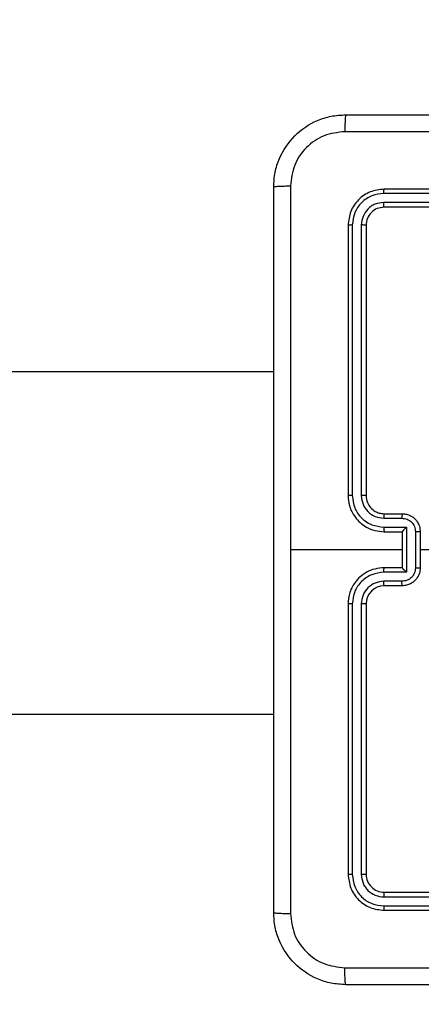
# Model space of a CAD drawing. Units: millimetres. Extents: x -443 to 992, y 324 to 1241.
# Drawn here: x 513 to 518, y 598 to 609 of the extents above; entities that cross this region are included whole.
import ezdxf

# ---------------------------------------------------------------- set-up
doc = ezdxf.new("R2010")
doc.units = ezdxf.units.MM
doc.header["$LTSCALE"] = 42
doc.header["$PDSIZE"] = -1
doc.layers.add('VP-DIM', color=7, linetype='Continuous')
doc.layers.add('VP-EQ', color=7, linetype='Continuous', true_color=0x8a3492)
doc.dimstyles.get("Standard").update_dxf_attribs({"dimtxt": 14, "dimasz": 20, "dimexe": 20, "dimexo": 50, "dimgap": 20, "dimtad": 0, "dimdec": 0, "dimzin": 0, "dimdsep": 46, "dimtxsty": 'Standard', "dimcen": -0.09, "dimadec": 0, "dimazin": 0, "dimtfac": 1, "dimtdec": 4, "dimtofl": 0, "dimtmove": 0, "dimatfit": 3, "dimfxl": 70, "dimfxlon": 1, "dimtolj": 1, "dimtzin": 0, "dimarcsym": 0})

# ---------------------------------------------------------------- blocks, each defined once
blk = doc.blocks.new('*D100')
at = {"layer": 'Defpoints', "color": 0}
for p in [(725.945, 1221.338), (65.945, 788.338), (725.945, 566.338)]:
    blk.add_point(p, dxfattribs=at)
at = {"layer": 'VP-DIM', "color": 0, "lineweight": -2}
for p, q in [((65.945, 1151.338), (65.945, 1241.338)), ((725.945, 1151.338), (725.945, 1241.338)), ((85.945, 1221.338), (340.368, 1221.338)), ((705.945, 1221.338), (415.368, 1221.338))]:
    blk.add_line(p, q, dxfattribs=at)
at = {"layer": 'VP-DIM', "color": 0}
for points in [[(85.945, 1224.671), (85.945, 1218.004), (65.945, 1221.338)], [(705.945, 1218.004), (705.945, 1224.671), (725.945, 1221.338)]]:
    blk.add_solid(points, dxfattribs=at)
at = {"layer": 'VP-DIM', "color": 0, "insert": (377.868, 1221.338), "char_height": 14, "attachment_point": 5}
blk.add_mtext('\\A1;660', dxfattribs=at)
blk = doc.blocks.new('*D101')
at = {"layer": 'Defpoints', "color": 0}
for p in [(222.945, 980.338), (525.945, 324.338), (972.445, 324.338)]:
    blk.add_point(p, dxfattribs=at)
at = {"layer": 'VP-DIM', "color": 0, "lineweight": -2}
for p, q in [((902.445, 980.338), (992.445, 980.338)), ((972.445, 960.338), (972.445, 691.004)), ((972.445, 344.338), (972.445, 613.671)), ((902.445, 324.338), (992.445, 324.338))]:
    blk.add_line(p, q, dxfattribs=at)
at = {"layer": 'VP-DIM', "color": 0}
for points in [[(975.779, 960.338), (969.112, 960.338), (972.445, 980.338)], [(969.112, 344.338), (975.779, 344.338), (972.445, 324.338)]]:
    blk.add_solid(points, dxfattribs=at)
at = {"layer": 'VP-DIM', "color": 0, "insert": (972.445, 652.338), "char_height": 14, "attachment_point": 5, "rotation": 90}
blk.add_mtext('\\A1;656', dxfattribs=at)
blk = doc.blocks.new('*D102')
at = {"layer": 'Defpoints', "color": 0}
for p in [(224.87, 830.088), (522.195, 524.338), (893.533, 524.338)]:
    blk.add_point(p, dxfattribs=at)
at = {"layer": 'VP-DIM', "color": 0, "lineweight": -2}
for p, q in [((823.533, 830.088), (913.533, 830.088)), ((893.533, 810.088), (893.533, 701.154)), ((893.533, 544.338), (893.533, 626.154)), ((823.533, 524.338), (913.533, 524.338))]:
    blk.add_line(p, q, dxfattribs=at)
at = {"layer": 'VP-DIM', "color": 0}
for points in [[(896.866, 810.088), (890.2, 810.088), (893.533, 830.088)], [(890.2, 544.338), (896.866, 544.338), (893.533, 524.338)]]:
    blk.add_solid(points, dxfattribs=at)
at = {"layer": 'VP-DIM', "color": 0, "insert": (893.533, 663.654), "char_height": 14, "attachment_point": 5, "rotation": 90}
blk.add_mtext('\\A1;306', dxfattribs=at)
blk = doc.blocks.new('*D103')
at = {"layer": 'Defpoints', "color": 0}
for p in [(525.845, 1141.737), (215.505, 806.187), (525.845, 533.288)]:
    blk.add_point(p, dxfattribs=at)
at = {"layer": 'VP-DIM', "color": 0, "lineweight": -2}
for p, q in [((215.505, 1071.737), (215.505, 1161.737)), ((525.845, 1071.737), (525.845, 1161.737)), ((235.505, 1141.737), (335.863, 1141.737)), ((505.845, 1141.737), (406.197, 1141.737))]:
    blk.add_line(p, q, dxfattribs=at)
at = {"layer": 'VP-DIM', "color": 0}
for points in [[(235.505, 1145.071), (235.505, 1138.404), (215.505, 1141.737)], [(505.845, 1138.404), (505.845, 1145.071), (525.845, 1141.737)]]:
    blk.add_solid(points, dxfattribs=at)
at = {"layer": 'VP-DIM', "color": 0, "insert": (371.03, 1141.737), "char_height": 14, "attachment_point": 5}
blk.add_mtext('\\A1;310', dxfattribs=at)
blk = doc.blocks.new('wd1419')
at = {"color": 7, "linetype": 'Continuous', "lineweight": 25}
for p, q in [((-252.738, -185.972), (-255.738, -185.972)), ((-252.739, -186.019), (-255.741, -186.019)), ((-252.739, -186.119), (-255.741, -186.119)), ((-252.738, -186.172), (-255.738, -186.172)), ((-256.138, -186.372), (-256.138, -189.372)), ((-256.091, -186.369), (-256.091, -189.371)), ((-255.991, -186.369), (-255.991, -189.371)), ((-255.938, -186.372), (-255.938, -189.372)), ((-256.963, -187.997), (-267.788, -187.997)), ((-255.738, -189.572), (-255.538, -189.572)), ((-255.741, -189.622), (-255.541, -189.622)), ((-255.741, -189.722), (-255.491, -189.722)), ((-255.491, -189.722), (-255.491, -190.222)), ((-255.738, -189.772), (-255.538, -189.772)), ((-255.538, -189.772), (-255.538, -189.772)), ((-255.538, -189.772), (-255.538, -190.172)), ((-255.391, -189.772), (-255.391, -190.172)), ((-255.338, -189.772), (-255.338, -190.172)), ((-255.538, -189.972), (-256.776, -189.972)), ((-253.741, -189.972), (-255.338, -189.972)), ((-255.491, -190.222), (-255.741, -190.222)), ((-255.538, -190.172), (-255.738, -190.172)), ((-255.538, -190.172), (-255.538, -190.172)), ((-255.541, -190.322), (-255.741, -190.322)), ((-255.538, -190.372), (-255.738, -190.372)), ((-256.138, -190.572), (-256.138, -193.572)), ((-256.091, -190.572), (-256.091, -193.574)), ((-255.991, -190.572), (-255.991, -193.574)), ((-255.938, -190.572), (-255.938, -193.572)), ((-260.625, -191.797), (-256.963, -191.797)), ((-255.738, -193.772), (-252.738, -193.772)), ((-255.741, -193.824), (-252.739, -193.824)), ((-255.741, -193.924), (-252.739, -193.924)), ((-255.738, -193.972), (-252.738, -193.972))]:
    blk.add_line(p, q, dxfattribs=at)
blk.add_arc((-255.738, -190.572), 0.2, 90.004, 179.996, dxfattribs=at)
for points, knots in [([(-256.963, -185.947), (-256.96, -185.892), (-256.954, -185.785), (-256.889, -185.584), (-256.743, -185.367), (-256.526, -185.221), (-256.325, -185.156), (-256.218, -185.15), (-256.163, -185.147)], [0, 0, 0, 0, 0.130542, 0.257574, 0.500016, 0.742662, 0.869631, 1, 1, 1, 1]), ([(-256.163, -185.147), (-256.165, -185.15), (-256.167, -185.156), (-256.171, -185.198), (-256.173, -185.26), (-256.174, -185.309), (-256.174, -185.334)], [0, 0, 0, 0, 0.250003, 0.499919, 0.749616, 1, 1, 1, 1]), ([(-256.163, -185.147), (-255.269, -185.147), (-253.481, -185.147), (-250.796, -185.147), (-249.007, -185.147), (-248.113, -185.147)], [0, 0, 0, 0, 0.333295, 0.666702, 1, 1, 1, 1]), ([(-256.174, -185.334), (-256.253, -185.343), (-256.41, -185.362), (-256.61, -185.501), (-256.748, -185.7), (-256.767, -185.857), (-256.776, -185.936)], [0, 0, 0, 0, 0.249961, 0.500053, 0.749963, 1, 1, 1, 1]), ([(-248.103, -185.334), (-248.999, -185.334), (-250.792, -185.335), (-253.485, -185.335), (-255.278, -185.334), (-256.174, -185.334)], [0, 0, 0, 0, 0.333337, 0.666663, 1, 1, 1, 1]), ([(-256.963, -185.947), (-256.961, -185.945), (-256.955, -185.943), (-256.912, -185.939), (-256.85, -185.937), (-256.801, -185.936), (-256.776, -185.936)], [0, 0, 0, 0, 0.2504202, 0.5001456, 0.7501035, 1, 1, 1, 1]), ([(-256.963, -193.997), (-256.963, -193.103), (-256.963, -191.315), (-256.963, -188.629), (-256.963, -186.841), (-256.963, -185.947)], [0, 0, 0, 0, 0.333295, 0.666701, 1, 1, 1, 1]), ([(-256.776, -185.936), (-256.776, -186.608), (-256.776, -187.953), (-256.776, -189.299), (-256.776, -189.972)], [0, 0, 0, 0, 0.500008, 1, 1, 1, 1]), ([(-255.738, -185.972), (-255.791, -185.978), (-255.896, -185.99), (-256.028, -186.082), (-256.12, -186.215), (-256.132, -186.319), (-256.138, -186.372)], [0, 0, 0, 0, 0.2501619, 0.5001342, 0.7500426, 1, 1, 1, 1]), ([(-255.741, -186.019), (-255.741, -186.012), (-255.741, -185.998), (-255.74, -185.983), (-255.739, -185.973), (-255.739, -185.972), (-255.738, -185.972)], [0, 0, 0, 0, 0.27995, 0.559175, 0.779701, 1, 1, 1, 1]), ([(-255.741, -186.019), (-255.786, -186.025), (-255.878, -186.036), (-255.975, -186.103), (-256.034, -186.173), (-256.078, -186.255), (-256.086, -186.324), (-256.091, -186.369)], [0, 0, 0, 0, 0.249628, 0.499218, 0.623817, 0.749835, 1, 1, 1, 1]), ([(-255.741, -186.119), (-255.774, -186.123), (-255.823, -186.128), (-255.881, -186.16), (-255.931, -186.202), (-255.979, -186.272), (-255.987, -186.337), (-255.991, -186.369)], [0, 0, 0, 0, 0.250177, 0.37616, 0.500768, 0.750384, 1, 1, 1, 1]), ([(-255.738, -186.172), (-255.739, -186.171), (-255.74, -186.169), (-255.74, -186.155), (-255.741, -186.137), (-255.741, -186.125), (-255.741, -186.119)], [0, 0, 0, 0, 0.279839, 0.559021, 0.779445, 1, 1, 1, 1]), ([(-255.738, -186.172), (-255.765, -186.175), (-255.817, -186.181), (-255.883, -186.227), (-255.929, -186.293), (-255.935, -186.346), (-255.938, -186.372)], [0, 0, 0, 0, 0.250251, 0.500127, 0.749992, 1, 1, 1, 1]), ([(-256.091, -186.369), (-256.098, -186.369), (-256.112, -186.37), (-256.128, -186.37), (-256.137, -186.371), (-256.138, -186.371), (-256.138, -186.372)], [0, 0, 0, 0, 0.279597, 0.559173, 0.779371, 1, 1, 1, 1]), ([(-255.938, -186.372), (-255.939, -186.371), (-255.942, -186.371), (-255.956, -186.37), (-255.973, -186.369), (-255.985, -186.369), (-255.991, -186.369)], [0, 0, 0, 0, 0.279715, 0.558907, 0.779402, 1, 1, 1, 1]), ([(-256.091, -189.371), (-256.097, -189.371), (-256.11, -189.371), (-256.126, -189.371), (-256.136, -189.372), (-256.138, -189.372), (-256.138, -189.372)], [0, 0, 0, 0, 0.250005, 0.500092, 0.749943, 1, 1, 1, 1]), ([(-256.138, -189.372), (-256.135, -189.409), (-256.129, -189.493), (-256.076, -189.595), (-256.006, -189.673), (-255.932, -189.726), (-255.841, -189.764), (-255.773, -189.769), (-255.738, -189.772)], [0, 0, 0, 0, 0.177164, 0.402391, 0.533648, 0.676979, 0.832464, 1, 1, 1, 1]), ([(-256.091, -189.371), (-256.086, -189.417), (-256.078, -189.486), (-256.034, -189.568), (-255.975, -189.638), (-255.878, -189.705), (-255.786, -189.716), (-255.741, -189.722)], [0, 0, 0, 0, 0.2501077, 0.3764074, 0.5007607, 0.7503966, 1, 1, 1, 1]), ([(-255.991, -189.371), (-255.987, -189.404), (-255.979, -189.47), (-255.922, -189.552), (-255.839, -189.61), (-255.773, -189.618), (-255.741, -189.622)], [0, 0, 0, 0, 0.250442, 0.500122, 0.75006, 1, 1, 1, 1]), ([(-255.938, -189.372), (-255.939, -189.372), (-255.939, -189.372), (-255.942, -189.372), (-255.947, -189.372), (-255.954, -189.371), (-255.962, -189.371), (-255.971, -189.371), (-255.981, -189.371), (-255.988, -189.371), (-255.991, -189.371)], [0, 0, 0, 0, 0.125094, 0.250325, 0.375296, 0.500142, 0.624806, 0.749807, 0.87481, 1, 1, 1, 1]), ([(-255.938, -189.372), (-255.936, -189.397), (-255.93, -189.445), (-255.891, -189.506), (-255.844, -189.545), (-255.791, -189.568), (-255.757, -189.57), (-255.738, -189.572)], [0, 0, 0, 0, 0.2444, 0.456906, 0.674688, 0.824032, 1, 1, 1, 1]), ([(-255.738, -189.572), (-255.739, -189.573), (-255.739, -189.574), (-255.74, -189.585), (-255.741, -189.602), (-255.741, -189.615), (-255.741, -189.622)], [0, 0, 0, 0, 0.250175, 0.499883, 0.749737, 1, 1, 1, 1]), ([(-255.538, -189.572), (-255.539, -189.573), (-255.539, -189.575), (-255.54, -189.588), (-255.541, -189.604), (-255.541, -189.616), (-255.541, -189.622)], [0, 0, 0, 0, 0.2797229, 0.5589983, 0.7795115, 1, 1, 1, 1]), ([(-255.538, -189.572), (-255.522, -189.573), (-255.49, -189.575), (-255.446, -189.593), (-255.409, -189.617), (-255.373, -189.655), (-255.344, -189.707), (-255.34, -189.752), (-255.338, -189.772)], [0, 0, 0, 0, 0.1584772, 0.3074333, 0.4468963, 0.5768768, 0.8072733, 1, 1, 1, 1]), ([(-255.741, -189.722), (-255.741, -189.728), (-255.741, -189.741), (-255.74, -189.758), (-255.739, -189.769), (-255.739, -189.771), (-255.738, -189.772)], [0, 0, 0, 0, 0.250126, 0.500095, 0.749736, 1, 1, 1, 1]), ([(-255.541, -189.622), (-255.521, -189.624), (-255.482, -189.629), (-255.432, -189.663), (-255.397, -189.713), (-255.393, -189.752), (-255.391, -189.772)], [0, 0, 0, 0, 0.249891, 0.499858, 0.74955, 1, 1, 1, 1]), ([(-255.491, -189.722), (-255.496, -189.727), (-255.507, -189.738), (-255.52, -189.752), (-255.529, -189.761), (-255.534, -189.767), (-255.538, -189.771), (-255.538, -189.771), (-255.538, -189.772)], [0, 0, 0, 0, 0.2514859, 0.5024574, 0.6464162, 0.7756637, 0.8924201, 1, 1, 1, 1]), ([(-255.338, -189.772), (-255.339, -189.772), (-255.339, -189.772), (-255.342, -189.772), (-255.347, -189.772), (-255.354, -189.772), (-255.362, -189.772), (-255.371, -189.772), (-255.38, -189.772), (-255.387, -189.772), (-255.391, -189.772)], [0, 0, 0, 0, 0.124918, 0.250201, 0.375335, 0.500086, 0.624754, 0.749929, 0.874935, 1, 1, 1, 1]), ([(-256.776, -189.972), (-256.776, -190.645), (-256.776, -191.991), (-256.776, -193.335), (-256.776, -194.007)], [0, 0, 0, 0, 0.499992, 1, 1, 1, 1]), ([(-255.738, -190.172), (-255.773, -190.174), (-255.841, -190.18), (-255.932, -190.218), (-256.006, -190.27), (-256.076, -190.348), (-256.129, -190.45), (-256.135, -190.535), (-256.138, -190.572)], [0, 0, 0, 0, 0.167536, 0.323021, 0.466352, 0.597609, 0.822836, 1, 1, 1, 1]), ([(-255.741, -190.222), (-255.786, -190.227), (-255.878, -190.238), (-255.975, -190.306), (-256.034, -190.376), (-256.078, -190.457), (-256.086, -190.526), (-256.091, -190.572)], [0, 0, 0, 0, 0.249602, 0.499237, 0.623573, 0.749872, 1, 1, 1, 1]), ([(-255.741, -190.222), (-255.741, -190.215), (-255.741, -190.202), (-255.74, -190.186), (-255.739, -190.174), (-255.739, -190.173), (-255.738, -190.172)], [0, 0, 0, 0, 0.250126, 0.500095, 0.749736, 1, 1, 1, 1]), ([(-255.391, -190.172), (-255.393, -190.192), (-255.397, -190.231), (-255.432, -190.281), (-255.482, -190.315), (-255.521, -190.32), (-255.541, -190.322)], [0, 0, 0, 0, 0.25045, 0.500142, 0.750109, 1, 1, 1, 1]), ([(-255.338, -190.172), (-255.34, -190.192), (-255.344, -190.236), (-255.373, -190.289), (-255.409, -190.326), (-255.446, -190.351), (-255.49, -190.368), (-255.522, -190.371), (-255.538, -190.372)], [0, 0, 0, 0, 0.1927267, 0.4231232, 0.5531037, 0.6925667, 0.8415228, 1, 1, 1, 1]), ([(-255.491, -190.222), (-255.496, -190.216), (-255.507, -190.205), (-255.52, -190.192), (-255.529, -190.182), (-255.534, -190.177), (-255.538, -190.173), (-255.538, -190.172), (-255.538, -190.172)], [0, 0, 0, 0, 0.2513906, 0.5023569, 0.646393, 0.7756977, 0.8924412, 1, 1, 1, 1]), ([(-255.391, -190.172), (-255.387, -190.172), (-255.38, -190.172), (-255.371, -190.172), (-255.362, -190.172), (-255.354, -190.172), (-255.347, -190.172), (-255.342, -190.172), (-255.339, -190.172), (-255.339, -190.172), (-255.338, -190.172)], [0, 0, 0, 0, 0.125065, 0.250071, 0.375246, 0.499914, 0.624665, 0.749799, 0.875082, 1, 1, 1, 1]), ([(-255.741, -190.322), (-255.774, -190.326), (-255.839, -190.333), (-255.922, -190.391), (-255.979, -190.474), (-255.987, -190.539), (-255.991, -190.572)], [0, 0, 0, 0, 0.2504582, 0.5001297, 0.750081, 1, 1, 1, 1]), ([(-255.738, -190.372), (-255.739, -190.371), (-255.739, -190.369), (-255.74, -190.358), (-255.741, -190.342), (-255.741, -190.328), (-255.741, -190.322)], [0, 0, 0, 0, 0.250181, 0.499895, 0.749881, 1, 1, 1, 1]), ([(-255.538, -190.372), (-255.539, -190.371), (-255.539, -190.369), (-255.54, -190.356), (-255.541, -190.339), (-255.541, -190.328), (-255.541, -190.322)], [0, 0, 0, 0, 0.2797229, 0.5589983, 0.7795115, 1, 1, 1, 1]), ([(-256.091, -190.572), (-256.097, -190.572), (-256.11, -190.572), (-256.126, -190.572), (-256.136, -190.572), (-256.138, -190.572), (-256.138, -190.572)], [0, 0, 0, 0, 0.250005, 0.500092, 0.749943, 1, 1, 1, 1]), ([(-255.938, -190.572), (-255.939, -190.572), (-255.939, -190.572), (-255.942, -190.572), (-255.947, -190.572), (-255.954, -190.572), (-255.962, -190.572), (-255.971, -190.572), (-255.981, -190.572), (-255.988, -190.572), (-255.991, -190.572)], [0, 0, 0, 0, 0.125095, 0.250324, 0.375296, 0.500142, 0.624806, 0.749807, 0.87481, 1, 1, 1, 1]), ([(-256.091, -193.574), (-256.098, -193.574), (-256.112, -193.574), (-256.128, -193.573), (-256.137, -193.573), (-256.138, -193.572), (-256.138, -193.572)], [0, 0, 0, 0, 0.279597, 0.559173, 0.779371, 1, 1, 1, 1]), ([(-256.138, -193.572), (-256.132, -193.624), (-256.12, -193.729), (-256.028, -193.861), (-255.896, -193.954), (-255.791, -193.966), (-255.738, -193.972)], [0, 0, 0, 0, 0.2499574, 0.4998658, 0.7498381, 1, 1, 1, 1]), ([(-256.091, -193.574), (-256.086, -193.62), (-256.074, -193.711), (-256.007, -193.809), (-255.937, -193.867), (-255.856, -193.911), (-255.787, -193.919), (-255.741, -193.924)], [0, 0, 0, 0, 0.249603, 0.499207, 0.623822, 0.749839, 1, 1, 1, 1]), ([(-255.938, -193.572), (-255.939, -193.572), (-255.942, -193.573), (-255.956, -193.574), (-255.973, -193.574), (-255.985, -193.574), (-255.991, -193.574)], [0, 0, 0, 0, 0.279716, 0.5589035, 0.7794024, 1, 1, 1, 1]), ([(-255.991, -193.574), (-255.987, -193.607), (-255.982, -193.656), (-255.95, -193.714), (-255.908, -193.764), (-255.839, -193.812), (-255.773, -193.82), (-255.741, -193.824)], [0, 0, 0, 0, 0.25017, 0.376201, 0.500784, 0.750398, 1, 1, 1, 1]), ([(-255.938, -193.572), (-255.935, -193.598), (-255.929, -193.65), (-255.883, -193.716), (-255.817, -193.763), (-255.765, -193.769), (-255.738, -193.772)], [0, 0, 0, 0, 0.250008, 0.499873, 0.749749, 1, 1, 1, 1]), ([(-255.738, -193.772), (-255.739, -193.773), (-255.74, -193.775), (-255.74, -193.789), (-255.741, -193.806), (-255.741, -193.818), (-255.741, -193.824)], [0, 0, 0, 0, 0.2798347, 0.5590125, 0.7793011, 1, 1, 1, 1]), ([(-255.741, -193.924), (-255.741, -193.931), (-255.741, -193.945), (-255.74, -193.961), (-255.739, -193.97), (-255.739, -193.971), (-255.738, -193.972)], [0, 0, 0, 0, 0.27995, 0.559175, 0.779701, 1, 1, 1, 1]), ([(-256.963, -193.997), (-256.961, -193.998), (-256.955, -194.001), (-256.912, -194.004), (-256.851, -194.007), (-256.801, -194.007), (-256.776, -194.007)], [0, 0, 0, 0, 0.250013, 0.499938, 0.749645, 1, 1, 1, 1]), ([(-256.163, -194.797), (-256.218, -194.794), (-256.326, -194.787), (-256.526, -194.722), (-256.743, -194.577), (-256.889, -194.359), (-256.954, -194.159), (-256.96, -194.051), (-256.963, -193.997)], [0, 0, 0, 0, 0.130542, 0.257582, 0.500015, 0.742665, 0.869633, 1, 1, 1, 1]), ([(-256.776, -194.007), (-256.767, -194.086), (-256.749, -194.244), (-256.61, -194.443), (-256.41, -194.581), (-256.253, -194.6), (-256.174, -194.609)], [0, 0, 0, 0, 0.249952, 0.500059, 0.749962, 1, 1, 1, 1]), ([(-256.174, -194.609), (-255.278, -194.609), (-253.485, -194.609), (-250.792, -194.609), (-248.999, -194.609), (-248.103, -194.609)], [0, 0, 0, 0, 0.333337, 0.666663, 1, 1, 1, 1]), ([(-256.163, -194.797), (-256.165, -194.794), (-256.167, -194.788), (-256.171, -194.746), (-256.173, -194.684), (-256.174, -194.634), (-256.174, -194.609)], [0, 0, 0, 0, 0.250424, 0.500147, 0.750068, 1, 1, 1, 1]), ([(-248.113, -194.797), (-249.007, -194.797), (-250.796, -194.797), (-253.481, -194.797), (-255.269, -194.797), (-256.163, -194.797)], [0, 0, 0, 0, 0.333295, 0.666702, 1, 1, 1, 1])]:
    blk.add_open_spline(points, degree=3, knots=knots, dxfattribs=at)
blk = doc.blocks.new('wd1419 2d')
at = {"layer": 'VP-EQ', "color": 0}
blk.add_blockref('wd1419', (773.009, 793.234), dxfattribs=at)

msp = doc.modelspace()

# ---------------------------------------------------------------- block references
at = {"layer": 'VP-EQ', "color": 0}
msp.add_blockref('wd1419 2d', (0, 0), dxfattribs=at)

# ---------------------------------------------------------------- dimensions: what is measured, and where the dimension line sits
at = {"layer": 'VP-DIM'}
for base, p1, p2, picture, middle in [((725.945, 1221.338), (65.945, 788.338), (725.945, 566.338), '*D100', (377.868, 1221.338)), ((525.845, 1141.737), (215.505, 806.187), (525.845, 533.288), '*D103', (371.03, 1141.737))]:
    dim = msp.add_linear_dim(base=base, p1=p1, p2=p2, dimstyle='Standard', dxfattribs=at)
    dim.commit()
    dim.dimension.update_dxf_attribs({"geometry": picture, "text_midpoint": middle, "dimtype": 160})
for base, p1, p2, picture, middle in [((972.445, 324.338), (222.945, 980.338), (525.945, 324.338), '*D101', (972.445, 652.338)), ((893.533, 524.338), (224.87, 830.088), (522.195, 524.338), '*D102', (893.533, 663.654))]:
    dim = msp.add_linear_dim(base=base, p1=p1, p2=p2, angle=90, dimstyle='Standard', dxfattribs=at)
    dim.commit()
    dim.dimension.update_dxf_attribs({"geometry": picture, "text_midpoint": middle, "dimtype": 160})

doc.saveas('drawing.dxf')
